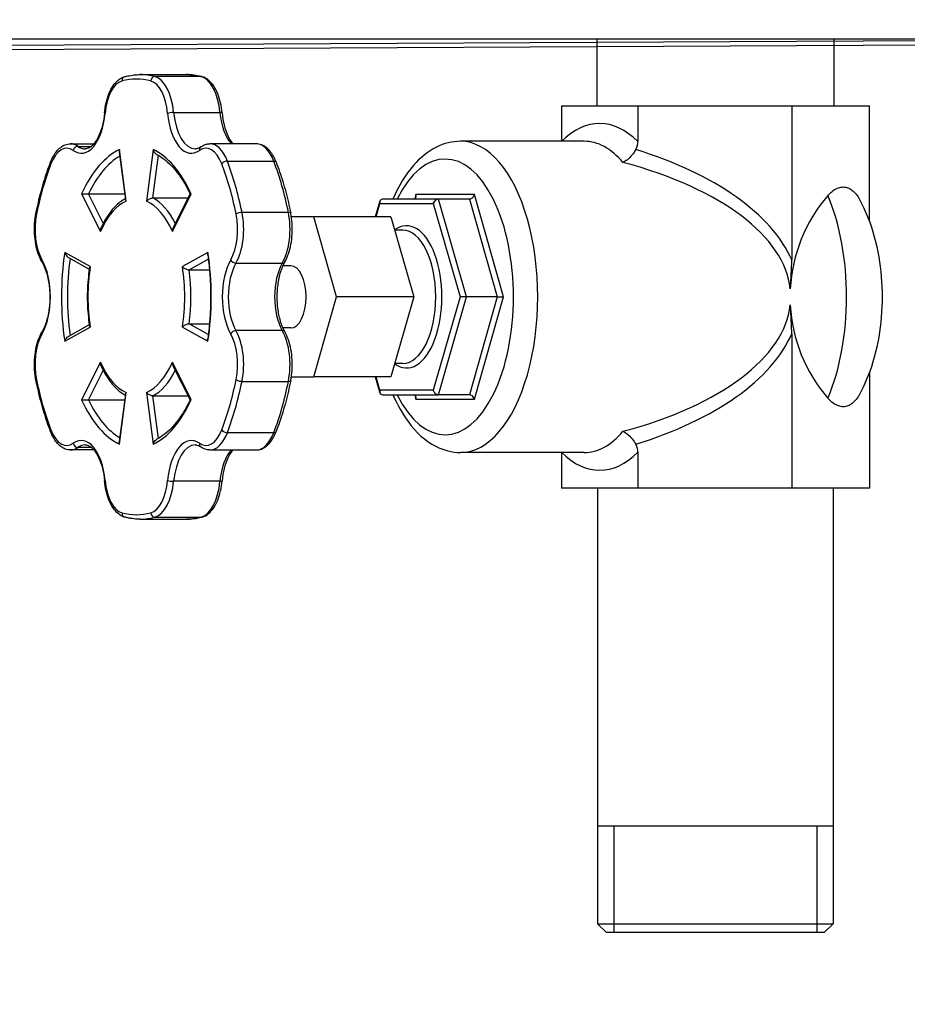
# Model space of a CAD drawing. Units: millimetres. Extents: x 48600 to 51735, y 1741 to 4469.
# Drawn here: x 51127 to 51227, y 3606 to 3716 of the extents above; entities that cross this region are included whole.
import ezdxf

# ---------------------------------------------------------------- set-up
doc = ezdxf.new("R2010")
doc.units = ezdxf.units.MM
doc.header["$LTSCALE"] = 15
doc.layers.add('B2 linhas de cota', color=7, linetype='Continuous', lineweight=25)
doc.styles.add('3_5', font='isocpeur.ttf')
doc.dimstyles.new('Siemsen Cota', dxfattribs={"dimscale": 15, "dimtxt": 3.5, "dimasz": 2.5, "dimexe": 2, "dimexo": 1, "dimgap": 0.3, "dimtad": 1, "dimdec": 1, "dimrnd": 1e-08, "dimtxsty": '3_5', "dimcen": 0.09, "dimdle": 10, "dimclrd": 7, "dimclre": 7, "dimclrt": 7, "dimadec": 0, "dimazin": 2, "dimtfac": 0.714286, "dimtdec": 3, "dimtmove": 0, "dimatfit": 3, "dimfxl": 0, "dimtolj": 1, "dimtzin": 0, "dimlwd": -1, "dimlwe": -1, "dimarcsym": 0})

# ---------------------------------------------------------------- blocks, each defined once
blk = doc.blocks.new('*D107')
at = {"layer": 'B2 linhas de cota', "color": 7}
for p, q in [((51190.35, 3823.46), (50521.27, 3823.46)), ((50551.27, 3785.96), (50551.27, 3294.69)), ((50930.61, 3257.19), (50521.27, 3257.19))]:
    blk.add_line(p, q, dxfattribs=at)
for points in [[(50545.02, 3785.96), (50557.52, 3785.96), (50551.27, 3823.46)], [(50545.02, 3294.69), (50557.52, 3294.69), (50551.27, 3257.19)]]:
    blk.add_solid(points, dxfattribs=at)
at = {"layer": 'Defpoints', "color": 0}
for p in [(51205.35, 3823.46), (50551.27, 3257.19), (50945.61, 3257.19)]:
    blk.add_point(p, dxfattribs=at)
at = {"layer": 'B2 linhas de cota', "color": 7, "insert": (50483.77, 3463.9), "char_height": 52.5, "attachment_point": 1, "rotation": 90, "style": '3_5'}
blk.add_mtext('\\A1;566,3', dxfattribs=at)
blk = doc.blocks.new('*D125')
at = {"layer": 'B2 linhas de cota', "color": 7}
for p, q in [((51704.65, 3751.78), (51704.65, 3789.28)), ((51441.71, 3714.28), (51734.65, 3714.28)), ((51232.86, 3613.78), (51734.65, 3613.78)), ((51704.65, 3576.28), (51704.65, 3380.15))]:
    blk.add_line(p, q, dxfattribs=at)
for points in [[(51698.4, 3751.78), (51710.9, 3751.78), (51704.65, 3714.28)], [(51698.4, 3576.28), (51710.9, 3576.28), (51704.65, 3613.78)]]:
    blk.add_solid(points, dxfattribs=at)
at = {"layer": 'Defpoints', "color": 0}
for p in [(51426.71, 3714.28), (51217.86, 3613.78), (51704.65, 3613.78)]:
    blk.add_point(p, dxfattribs=at)
at = {"layer": 'B2 linhas de cota', "color": 7, "insert": (51637.15, 3384.65), "char_height": 52.5, "attachment_point": 1, "rotation": 90, "style": '3_5'}
blk.add_mtext('\\A1;100,5', dxfattribs=at)

msp = doc.modelspace()

# ---------------------------------------------------------------- linework, layer by layer
for p, q in [((51344.18, 3714.14), (51067.6, 3712.79)), ((51270.7, 3714.28), (51067.85, 3713.29)), ((51344.11, 3714.28), (51068.35, 3714.28)), ((51192.28, 3714.28), (51192.28, 3713.9)), ((51192.28, 3714.28), (51192.28, 3706.78)), ((51218.95, 3714.28), (51218.95, 3714.03)), ((51218.95, 3714.28), (51218.95, 3706.78)), ((51140.9, 3710.28), (51146.12, 3710.28)), ((51147.77, 3710.05), (51142.56, 3710.05)), ((51188.29, 3706.78), (51196.88, 3706.78)), ((51188.29, 3706.78), (51188.29, 3702.78)), ((51196.88, 3706.78), (51214.2, 3706.78)), ((51196.88, 3706.78), (51196.88, 3702.75)), ((51214.2, 3706.78), (51214.2, 3689.43)), ((51214.2, 3706.78), (51222.93, 3706.78)), ((51222.93, 3693.83), (51222.93, 3706.78)), ((51144.66, 3706.01), (51149.87, 3706.01)), ((51133.06, 3702.5), (51135.7, 3702.5)), ((51133.88, 3702.21), (51135.41, 3702.21)), ((51153.96, 3702.5), (51148.75, 3702.5)), ((51190.85, 3702.78), (51176.95, 3702.78)), ((51138.55, 3701.54), (51139.24, 3696.23)), ((51139.34, 3696.04), (51138.58, 3701.85)), ((51142.36, 3701.85), (51141.6, 3696.04)), ((51142.34, 3696.41), (51142.96, 3701.2)), ((51150.71, 3700.56), (51155.92, 3700.56)), ((51134.3, 3696.86), (51136.42, 3692.64)), ((51135.08, 3696.87), (51139.16, 3696.87)), ((51136.75, 3693.56), (51135.08, 3696.87)), ((51144.52, 3692.64), (51146.64, 3696.86)), ((51146.52, 3696.86), (51144.62, 3693.09)), ((51171.92, 3696.78), (51171.79, 3696.32)), ((51178.5, 3696.78), (51171.92, 3696.78)), ((51181.79, 3685.28), (51178.5, 3696.78)), ((51142.34, 3696.41), (51146.29, 3696.41)), ((51167.86, 3696.05), (51167.35, 3694.28)), ((51167.44, 3694.28), (51167.87, 3695.78)), ((51167.87, 3695.78), (51173.87, 3695.78)), ((51174.45, 3696.28), (51168.16, 3696.28)), ((51173.87, 3695.78), (51176.88, 3685.28)), ((51177.6, 3685.28), (51174.45, 3696.28)), ((51177.93, 3696.28), (51174.45, 3696.28)), ((51177.93, 3696.28), (51181.07, 3685.28)), ((51157.57, 3694.78), (51152.36, 3694.78)), ((51160.42, 3694.28), (51157.91, 3694.28)), ((51169.1, 3694.28), (51160.42, 3694.28)), ((51162.99, 3685.28), (51160.42, 3694.28)), ((51169.1, 3694.28), (51171.68, 3685.28)), ((51170.44, 3692.78), (51169.53, 3692.78)), ((51135.29, 3688.68), (51132.42, 3690.27)), ((51148.52, 3690.27), (51145.65, 3688.68)), ((51132.82, 3689.71), (51135.17, 3688.41)), ((51146.4, 3688.33), (51148.56, 3689.53)), ((51151.68, 3689.08), (51156.89, 3689.08)), ((51146.4, 3688.33), (51148.69, 3688.33)), ((51157.84, 3688.78), (51156.95, 3688.78)), ((51160.42, 3676.28), (51162.99, 3685.28)), ((51171.68, 3685.28), (51162.99, 3685.28)), ((51171.68, 3685.28), (51169.1, 3676.28)), ((51176.88, 3685.28), (51173.87, 3674.78)), ((51174.45, 3674.28), (51177.6, 3685.28)), ((51177.6, 3685.28), (51176.88, 3685.28)), ((51181.07, 3685.28), (51177.6, 3685.28)), ((51181.07, 3685.28), (51177.93, 3674.28)), ((51178.5, 3673.78), (51181.79, 3685.28)), ((51181.07, 3685.28), (51181.79, 3685.28)), ((51148.56, 3681.03), (51146.4, 3682.23)), ((51146.4, 3682.23), (51148.69, 3682.23)), ((51132.42, 3680.29), (51135.29, 3681.88)), ((51135.17, 3682.15), (51132.82, 3680.84)), ((51145.65, 3681.88), (51148.52, 3680.29)), ((51156.89, 3681.48), (51151.68, 3681.48)), ((51157.84, 3681.78), (51156.95, 3681.78)), ((51214.2, 3681.12), (51214.2, 3663.78)), ((51136.42, 3677.92), (51134.3, 3673.7)), ((51146.64, 3673.7), (51144.52, 3677.92)), ((51135.08, 3673.69), (51136.75, 3677)), ((51144.62, 3677.46), (51146.52, 3673.69)), ((51170.44, 3677.78), (51169.53, 3677.78)), ((51222.93, 3676.73), (51222.93, 3663.78)), ((51152.36, 3675.78), (51157.57, 3675.78)), ((51157.91, 3676.28), (51160.42, 3676.28)), ((51169.1, 3676.28), (51160.42, 3676.28)), ((51167.35, 3676.28), (51167.86, 3674.5)), ((51167.87, 3674.78), (51167.44, 3676.28)), ((51138.58, 3668.71), (51139.34, 3674.52)), ((51141.6, 3674.52), (51142.36, 3668.71)), ((51173.87, 3674.78), (51167.87, 3674.78)), ((51135.08, 3673.69), (51139.16, 3673.69)), ((51139.24, 3674.33), (51138.55, 3669.01)), ((51142.34, 3674.15), (51146.29, 3674.15)), ((51142.96, 3669.36), (51142.34, 3674.15)), ((51168.16, 3674.28), (51174.45, 3674.28)), ((51171.79, 3674.24), (51171.92, 3673.78)), ((51171.92, 3673.78), (51178.5, 3673.78)), ((51177.93, 3674.28), (51174.45, 3674.28)), ((51155.92, 3670), (51150.71, 3670)), ((51135.7, 3668.06), (51133.06, 3668.06)), ((51135.41, 3668.34), (51133.88, 3668.34)), ((51148.75, 3668.06), (51153.96, 3668.06)), ((51190.85, 3667.78), (51176.95, 3667.78)), ((51188.29, 3667.78), (51188.29, 3663.78)), ((51196.88, 3667.81), (51196.88, 3663.78)), ((51149.87, 3664.54), (51144.66, 3664.54)), ((51196.88, 3663.78), (51188.29, 3663.78)), ((51192.36, 3663.78), (51192.36, 3614.78)), ((51214.2, 3663.78), (51196.88, 3663.78)), ((51222.93, 3663.78), (51214.2, 3663.78)), ((51218.86, 3663.78), (51218.86, 3614.78)), ((51140.9, 3660.28), (51146.12, 3660.28)), ((51142.56, 3660.5), (51147.77, 3660.5)), ((51192.36, 3625.78), (51218.86, 3625.78)), ((51194.18, 3625.78), (51194.18, 3613.78)), ((51217.05, 3613.78), (51217.05, 3625.78)), ((51192.36, 3614.78), (51218.86, 3614.78)), ((51193.36, 3613.78), (51192.36, 3614.78)), ((51217.86, 3613.78), (51218.86, 3614.78)), ((51217.86, 3613.78), (51193.36, 3613.78))]:
    msp.add_line(p, q)
for radius in [180, 177.6, 157.4, 155]:
    msp.add_arc((51206.23, 3643.46), radius, 11.8425, 168.7162)
for centre, major_axis, ratio, start_param, end_param in [((51139.28, 3709.56), (-0.131, 0.483), 0.860829, 0, 1.341023), ((51140.9, 3685.28), (0, 25), 0.49552, 6.149347, 6.283185), ((51142.52, 3709.56), (0.131, 0.483), 0.860829, 0.229774, 1.80057), ((51142.23, 3705.1), (0, 5), 0.49552, 4.896375, 6.149347), ((51146.12, 3685.28), (0, 25), 0.49552, 6.149347, 6.283185), ((51147.74, 3709.56), (0.131, 0.483), 0.860829, 0, 0.229774), ((51147.44, 3705.1), (0, 5), 0.49552, 4.896375, 6.149347), ((51139.15, 3705.1), (0, 4.5), 0.49552, 0.133838, 1.386811), ((51140.47, 3685.28), (0, 24.5), 0.49552, 6.149347, 6.417023), ((51141.79, 3705.1), (0, 4.5), 0.49552, 4.896375, 6.149347), ((51134.28, 3706.93), (0, -5.5), 0.49552, 5.943572, 7.669996), ((51137.39, 3705.92), (-0.498, 0.046), 0.158909, 0, 0.525791), ((51144.42, 3705.92), (0.498, 0.046), 0.158909, 1.045005, 2.615801), ((51146.66, 3706.93), (0, -5.5), 0.49552, 4.896375, 6.622798), ((51147.1, 3706.93), (0, -5), 0.49552, 4.896375, 6.283185), ((51149.63, 3705.92), (0.498, 0.046), 0.158909, 0, 1.045005), ((51152.31, 3706.93), (0, -5), 0.49552, 4.896375, 5.800533), ((51192.59, 3685.28), (0, 19.5), 0.49552, 5.822998, 6.740059), ((51132.63, 3697.5), (0, 4.5), 0.49552, 5.943572, 7.196545), ((51133.06, 3697.5), (0, 5), 0.49552, 5.943572, 6.283185), ((51133.8, 3701.74), (0.29, 0.407), 0.818985, 0.528519, 2.099316), ((51134.71, 3706.93), (0, -5), 0.49552, 5.943572, 6.283185), ((51148.01, 3701.74), (-0.29, 0.407), 0.818985, 0, 1.042277), ((51148.31, 3697.5), (0, 4.5), 0.49552, 5.369826, 6.622798), ((51148.75, 3697.5), (0, 5), 0.49552, 5.369826, 6.283185), ((51153.96, 3697.5), (0, 5), 0.49552, 5.369826, 6.283185), ((51175.21, 3685.28), (0, 15.5), 0.49552, 2.359837, 7.064941), ((51176.95, 3685.28), (0, -17.5), 0.49552, 0, 3.141593), ((51190.85, 3685.28), (0, 17.5), 0.49552, 5.755736, 6.283185), ((51140.47, 3685.28), (0, 17), 0.49552, 0.225714, 0.821484), ((51140.9, 3685.28), (0, 16.5), 0.49552, 0.284497, 0.792068), ((51140.47, 3685.28), (0, 17), 0.49552, 5.461701, 6.057472), ((51176.09, 3685.28), (39, 0), 0.500007, 0.214635, 1.015431), ((51140.47, 3685.28), (0, 24.5), 0.49552, 0.91336, 1.181036), ((51131.29, 3700.25), (-0.467, 0.179), 0.530791, 0, 0.624488), ((51150.51, 3700.25), (0.467, 0.179), 0.530791, 0.946308, 2.517104), ((51140.47, 3685.28), (0, -24.5), 0.49552, 1.960557, 2.228233), ((51140.9, 3685.28), (0, 25), 0.49552, 5.10215, 5.369826), ((51155.73, 3700.25), (0.467, 0.179), 0.530791, 0, 0.946308), ((51146.12, 3685.28), (0, -25), 0.49552, 1.960557, 2.228233), ((51176.08, 3685.28), (38.01, 0), 0.460424, 0.051776, 1.043347), ((51171.49, 3696.78), (0.332, -0.44), 0.714471, 5.789034, 7.35983), ((51178.07, 3696.78), (0.332, 0.44), 0.714471, 3.635744, 5.206541), ((51231.67, 3685.28), (17.66, 0), 0.991146, 2.43227, 3.089817), ((51211.69, 3685.28), (0, -17.5), 0.49552, 0.861474, 2.280119), ((51140.47, 3685.28), (0, 11), 0.49552, 0.209659, 0.837538), ((51140.47, 3685.28), (0, 11), 0.49552, 5.445647, 6.073526), ((51140.9, 3685.28), (0, 11.5), 0.49552, 5.516604, 6.028056), ((51168.3, 3695.78), (0.332, -0.44), 0.714471, 2.647441, 4.218237), ((51174.31, 3695.78), (0.332, 0.44), 0.714471, 0.494152, 2.064948), ((51131.3, 3692.88), (0, 4.5), 0.49552, 1.181036, 2.434008), ((51129.67, 3694.59), (-0.49, 0.1), 0.330038, 0, 0.552637), ((51149.64, 3692.88), (0, -4.5), 0.49552, 0.707584, 1.960557), ((51150.07, 3692.88), (0, 5), 0.49552, 3.849177, 5.10215), ((51152.13, 3694.59), (0.49, 0.1), 0.330038, 1.01816, 2.588956), ((51155.28, 3692.88), (0, -5), 0.49552, 0.707584, 1.960557), ((51157.35, 3694.59), (0.49, 0.1), 0.330038, 0, 1.01816), ((51170.87, 3685.28), (0, -8), 0.49552, 5.936727, 9.771236), ((51170.44, 3685.28), (0, 7.5), 0.49552, 3.141593, 6.283185), ((51140.47, 3685.28), (0, -17), 0.49552, 4.414504, 5.010274), ((51140.47, 3685.28), (0, 17), 0.49552, 4.414504, 5.010274), ((51130.29, 3689.46), (-0.433, -0.251), 0.660076, 5.562847, 6.283185), ((51128.08, 3685.28), (0, 5.5), 0.49552, 3.849177, 5.575601), ((51140.9, 3685.28), (0, 16.5), 0.49552, 1.305443, 1.83615), ((51152.86, 3685.28), (0, -5.5), 0.49552, 3.849177, 5.575601), ((51153.29, 3685.28), (0, 5), 0.49552, 0.707584, 2.434008), ((51151.52, 3689.46), (0.433, -0.251), 0.660076, 3.861931, 5.432727), ((51158.5, 3685.28), (0, -5), 0.49552, 3.849177, 5.575601), ((51156.73, 3689.46), (0.433, -0.251), 0.660076, 5.432727, 6.283185), ((51140.47, 3685.28), (0, 11), 0.49552, 1.256857, 1.884736), ((51140.47, 3685.28), (0, -11), 0.49552, 1.256857, 1.884736), ((51140.9, 3685.28), (0, 11.5), 0.49552, 4.44392, 4.980858), ((51157.84, 3685.28), (0, 3.5), 0.49552, 3.141593, 6.283185), ((51176.08, 3685.28), (38.01, 0), 0.460424, 5.239838, 6.231409), ((51231.67, 3685.28), (17.66, 0), 0.991146, 3.193369, 3.850915), ((51130.29, 3681.1), (-0.433, 0.251), 0.660076, 0, 0.720338), ((51151.52, 3681.1), (0.433, 0.251), 0.660076, 0.850458, 2.421254), ((51150.07, 3677.68), (0, 5), 0.49552, 4.322628, 5.575601), ((51156.73, 3681.1), (0.433, 0.251), 0.660076, 0, 0.850458), ((51155.28, 3677.68), (0, -5), 0.49552, 1.181036, 2.434008), ((51176.09, 3685.28), (39, 0), 0.500007, 5.267755, 6.068551), ((51131.3, 3677.68), (0, 4.5), 0.49552, 0.707584, 1.960557), ((51149.64, 3677.68), (0, -4.5), 0.49552, 1.181036, 2.434008), ((51140.47, 3685.28), (0, -11), 0.49552, 5.445647, 6.073526), ((51140.47, 3685.28), (0, -11), 0.49552, 0.209659, 0.837538), ((51140.9, 3685.28), (0, -11.5), 0.49552, 0.25513, 0.766581), ((51129.67, 3675.97), (-0.49, -0.1), 0.330038, 5.730549, 6.283185), ((51140.47, 3685.28), (0, 24.5), 0.49552, 1.960557, 2.228233), ((51140.47, 3685.28), (0, -24.5), 0.49552, 0.91336, 1.181036), ((51140.9, 3685.28), (0, 25), 0.49552, 4.054952, 4.322628), ((51152.13, 3675.97), (0.49, -0.1), 0.330038, 3.694229, 5.265026), ((51146.12, 3685.28), (0, -25), 0.49552, 0.91336, 1.181036), ((51157.35, 3675.97), (0.49, -0.1), 0.330038, 5.265026, 6.283185), ((51168.3, 3674.78), (0.332, 0.44), 0.714471, 2.064948, 3.635744), ((51174.31, 3674.78), (0.332, -0.44), 0.714471, 4.218237, 5.789034), ((51140.47, 3685.28), (0, -17), 0.49552, 5.461701, 6.057472), ((51140.9, 3685.28), (0, -16.5), 0.49552, 5.491117, 5.998688), ((51140.47, 3685.28), (0, -17), 0.49552, 0.225714, 0.821484), ((51171.49, 3673.78), (0.332, 0.44), 0.714471, 5.206541, 6.777337), ((51178.07, 3673.78), (0.332, -0.44), 0.714471, 1.076645, 2.647441), ((51131.29, 3670.31), (-0.467, -0.179), 0.530791, 5.658697, 6.283185), ((51132.63, 3673.06), (0, -4.5), 0.49552, 5.369826, 6.622798), ((51148.31, 3673.06), (0, -4.5), 0.49552, 5.943572, 7.196545), ((51150.51, 3670.31), (0.467, -0.179), 0.530791, 3.766081, 5.336877), ((51155.73, 3670.31), (0.467, -0.179), 0.530791, 5.336877, 6.283185), ((51190.85, 3685.28), (0, -17.5), 0.49552, 0, 0.527449), ((51134.28, 3663.63), (0, 5.5), 0.49552, 4.896375, 6.622798), ((51146.66, 3663.63), (0, 5.5), 0.49552, 5.943572, 7.669996), ((51148.75, 3673.06), (0, -5), 0.49552, 0, 0.91336), ((51153.96, 3673.06), (0, -5), 0.49552, 0, 0.91336), ((51133.06, 3673.06), (0, -5), 0.49552, 0, 0.339613), ((51133.8, 3668.81), (0.29, -0.407), 0.818985, 4.18387, 5.754666), ((51134.71, 3663.63), (0, 5), 0.49552, 0, 0.339613), ((51147.1, 3663.63), (0, 5), 0.49552, 0, 1.386811), ((51148.01, 3668.81), (-0.29, -0.407), 0.818985, 5.240908, 6.283185), ((51152.31, 3663.63), (0, -5), 0.49552, 3.624245, 4.528403), ((51192.59, 3685.28), (0, -19.5), 0.49552, 5.826311, 6.743372), ((51137.39, 3664.63), (-0.498, -0.046), 0.158909, 5.757394, 6.283185), ((51139.15, 3665.46), (0, -4.5), 0.49552, 4.896375, 6.149347), ((51141.79, 3665.46), (0, -4.5), 0.49552, 0.133838, 1.386811), ((51142.23, 3665.46), (0, -5), 0.49552, 0.133838, 1.386811), ((51144.42, 3664.63), (0.498, -0.046), 0.158909, 3.667384, 5.23818), ((51147.44, 3665.46), (0, -5), 0.49552, 0.133838, 1.386811), ((51149.63, 3664.63), (0.498, -0.046), 0.158909, 5.23818, 6.283185), ((51139.28, 3661), (-0.131, -0.483), 0.860829, 4.942163, 6.283185), ((51140.47, 3685.28), (0, -24.5), 0.49552, 6.149347, 6.417023), ((51140.9, 3685.28), (0, -25), 0.49552, 0, 0.133838), ((51142.52, 3661), (0.131, -0.483), 0.860829, 4.482615, 6.053411), ((51146.12, 3685.28), (0, -25), 0.49552, 0, 0.133838), ((51147.74, 3661), (0.131, -0.483), 0.860829, 6.053411, 6.283185)]:
    msp.add_ellipse(centre, major_axis=major_axis, ratio=ratio, start_param=start_param, end_param=end_param)
for points, knots in [([(51136.89, 3705.97), (51136.93, 3706.36), (51136.99, 3706.74), (51137.16, 3707.47), (51137.26, 3707.82), (51137.52, 3708.45), (51137.67, 3708.74), (51138.02, 3709.26), (51138.21, 3709.48), (51138.65, 3709.84), (51138.89, 3709.97), (51139.15, 3710.04)], [1.754782, 1.754782, 1.754782, 1.754782, 2.005377, 2.005377, 2.255971, 2.255971, 2.506566, 2.506566, 2.75716, 2.75716, 3.007755, 3.007755, 3.007755, 3.007755]), ([(51139.15, 3710.04), (51139.27, 3710.07), (51139.38, 3710.1), (51139.62, 3710.15), (51139.73, 3710.17), (51139.97, 3710.21), (51140.08, 3710.23), (51140.32, 3710.25), (51140.44, 3710.26), (51140.67, 3710.28), (51140.79, 3710.28), (51140.9, 3710.28)], [3.0077546, 3.0077546, 3.0077546, 3.0077546, 3.0345222, 3.0345222, 3.0612898, 3.0612898, 3.0880574, 3.0880574, 3.114825, 3.114825, 3.1415927, 3.1415927, 3.1415927, 3.1415927]), ([(51146.12, 3710.28), (51146.23, 3710.28), (51146.35, 3710.28), (51146.59, 3710.26), (51146.7, 3710.25), (51146.94, 3710.23), (51147.05, 3710.21), (51147.29, 3710.17), (51147.4, 3710.15), (51147.64, 3710.1), (51147.75, 3710.07), (51147.87, 3710.04)], [3.1415927, 3.1415927, 3.1415927, 3.1415927, 3.1683603, 3.1683603, 3.1951279, 3.1951279, 3.2218955, 3.2218955, 3.2486631, 3.2486631, 3.2754307, 3.2754307, 3.2754307, 3.2754307]), ([(51150.13, 3705.97), (51150.09, 3706.36), (51150.03, 3706.74), (51149.86, 3707.47), (51149.76, 3707.82), (51149.5, 3708.45), (51149.35, 3708.74), (51149, 3709.26), (51148.81, 3709.48), (51148.37, 3709.84), (51148.13, 3709.97), (51147.87, 3710.04)], [1.754782, 1.754782, 1.754782, 1.754782, 2.005377, 2.005377, 2.255971, 2.255971, 2.506566, 2.506566, 2.75716, 2.75716, 3.007755, 3.007755, 3.007755, 3.007755]), ([(51136.89, 3705.97), (51136.85, 3705.49), (51136.77, 3705.03), (51136.56, 3704.17), (51136.42, 3703.78), (51136.11, 3703.09), (51135.94, 3702.79), (51135.57, 3702.34), (51135.38, 3702.17), (51135.03, 3701.97), (51134.87, 3701.93), (51134.71, 3701.93)], [4.896375, 4.896375, 4.896375, 4.896375, 5.173737, 5.173737, 5.451099, 5.451099, 5.728461, 5.728461, 6.005823, 6.005823, 6.283185, 6.283185, 6.283185, 6.283185]), ([(51150.13, 3705.97), (51150.17, 3705.49), (51150.25, 3705.03), (51150.46, 3704.17), (51150.6, 3703.78), (51150.91, 3703.09), (51151.08, 3702.79), (51151.28, 3702.54), (51151.3, 3702.52), (51151.32, 3702.5)], [4.8963746, 4.8963746, 4.8963746, 4.8963746, 5.1737368, 5.1737368, 5.4510989, 5.4510989, 5.728461, 5.728461, 5.7558628, 5.7558628, 5.7558628, 5.7558628]), ([(51130.83, 3700.43), (51130.92, 3700.67), (51131.02, 3700.89), (51131.25, 3701.3), (51131.37, 3701.49), (51131.65, 3701.83), (51131.8, 3701.97), (51132.12, 3702.22), (51132.29, 3702.32), (51132.67, 3702.46), (51132.86, 3702.5), (51133.06, 3702.5)], [2.2282331, 2.2282331, 2.2282331, 2.2282331, 2.410905, 2.410905, 2.5935769, 2.5935769, 2.7762489, 2.7762489, 2.9589208, 2.9589208, 3.1415927, 3.1415927, 3.1415927, 3.1415927]), ([(51147.72, 3702.15), (51147.67, 3702.12), (51147.63, 3702.09), (51147.54, 3702.04), (51147.5, 3702.02), (51147.42, 3701.99), (51147.37, 3701.97), (51147.29, 3701.95), (51147.25, 3701.94), (51147.18, 3701.93), (51147.14, 3701.93), (51147.1, 3701.93)], [5.9435722, 5.9435722, 5.9435722, 5.9435722, 6.0114948, 6.0114948, 6.0794174, 6.0794174, 6.1473401, 6.1473401, 6.2152627, 6.2152627, 6.2831853, 6.2831853, 6.2831853, 6.2831853]), ([(51147.72, 3702.15), (51147.78, 3702.19), (51147.84, 3702.23), (51147.97, 3702.31), (51148.04, 3702.34), (51148.17, 3702.4), (51148.24, 3702.42), (51148.38, 3702.46), (51148.46, 3702.48), (51148.6, 3702.5), (51148.68, 3702.5), (51148.75, 3702.5)], [2.8019795, 2.8019795, 2.8019795, 2.8019795, 2.8699022, 2.8699022, 2.9378248, 2.9378248, 3.0057474, 3.0057474, 3.07367, 3.07367, 3.1415927, 3.1415927, 3.1415927, 3.1415927]), ([(51156.19, 3700.43), (51156.1, 3700.67), (51156, 3700.89), (51155.77, 3701.3), (51155.65, 3701.49), (51155.37, 3701.83), (51155.22, 3701.97), (51154.9, 3702.22), (51154.73, 3702.32), (51154.35, 3702.46), (51154.16, 3702.5), (51153.96, 3702.5)], [2.2282331, 2.2282331, 2.2282331, 2.2282331, 2.410905, 2.410905, 2.5935769, 2.5935769, 2.7762489, 2.7762489, 2.9589208, 2.9589208, 3.1415927, 3.1415927, 3.1415927, 3.1415927]), ([(51176.95, 3702.78), (51176.01, 3702.78), (51175.07, 3702.54), (51173.25, 3701.64), (51172.4, 3700.93), (51170.73, 3699.01), (51169.96, 3697.73), (51169.33, 3696.28)], [3.1415927, 3.1415927, 3.1415927, 3.1415927, 3.3831317, 3.3831317, 3.6592195, 3.6592195, 3.9937447, 3.9937447, 3.9937447, 3.9937447]), ([(51196.66, 3701.85), (51196.67, 3701.88), (51196.68, 3701.9), (51196.81, 3702.17), (51196.88, 3702.48), (51196.88, 3702.75)], [0.89095515, 0.89095515, 0.89095515, 0.89095515, 0.90001879, 0.90001879, 0.97997972, 0.97997972, 0.97997972, 0.97997972]), ([(51138.58, 3701.85), (51138.58, 3701.85), (51138.58, 3701.84), (51138.55, 3701.74), (51138.54, 3701.63), (51138.55, 3701.54)], [-0.00044062, -0.00044062, -0.00044062, -0.00044062, 0, 0, 0.03697717, 0.03697717, 0.03697717, 0.03697717]), ([(51142.36, 3701.85), (51142.36, 3701.85), (51142.36, 3701.84), (51142.38, 3701.78), (51142.4, 3701.72), (51142.47, 3701.6), (51142.5, 3701.54), (51142.59, 3701.43), (51142.64, 3701.38), (51142.73, 3701.32), (51142.75, 3701.31), (51142.78, 3701.3)], [-0.22211759, -0.22211759, -0.22211759, -0.22211759, -0.22158401, -0.22158401, -0.19512507, -0.19512507, -0.16978544, -0.16978544, -0.1435302, -0.1435302, -0.13260752, -0.13260752, -0.13260752, -0.13260752]), ([(51142.78, 3701.3), (51143.05, 3701.15), (51143.32, 3700.98), (51143.86, 3700.57), (51144.12, 3700.33), (51144.64, 3699.8), (51144.9, 3699.5), (51145.39, 3698.84), (51145.63, 3698.48), (51146.09, 3697.71), (51146.31, 3697.3), (51146.52, 3696.86)], [3.3941823, 3.3941823, 3.3941823, 3.3941823, 3.5043479, 3.5043479, 3.6145135, 3.6145135, 3.7246791, 3.7246791, 3.8348446, 3.8348446, 3.9450102, 3.9450102, 3.9450102, 3.9450102]), ([(51196.66, 3701.85), (51196.53, 3701.63), (51196.39, 3701.42), (51196.07, 3701.03), (51195.89, 3700.85), (51195.54, 3700.57), (51195.37, 3700.47), (51195.22, 3700.4), (51195.21, 3700.4), (51195.21, 3700.4)], [0, 0, 0, 0, 0.0751079, 0.0751079, 0.1613776, 0.1613776, 0.2435245, 0.2435245, 0.244235, 0.244235, 0.244235, 0.244235]), ([(51129.18, 3694.69), (51129.27, 3695.1), (51129.36, 3695.5), (51129.54, 3696.3), (51129.64, 3696.7), (51129.85, 3697.48), (51129.96, 3697.86), (51130.19, 3698.62), (51130.31, 3698.99), (51130.56, 3699.72), (51130.69, 3700.08), (51130.83, 3700.43)], [1.9605571, 1.9605571, 1.9605571, 1.9605571, 2.0140923, 2.0140923, 2.0676275, 2.0676275, 2.1211627, 2.1211627, 2.1746979, 2.1746979, 2.2282331, 2.2282331, 2.2282331, 2.2282331]), ([(51156.19, 3700.43), (51156.33, 3700.08), (51156.46, 3699.72), (51156.71, 3698.99), (51156.83, 3698.62), (51157.06, 3697.86), (51157.17, 3697.48), (51157.38, 3696.7), (51157.48, 3696.3), (51157.66, 3695.5), (51157.75, 3695.1), (51157.84, 3694.69)], [4.0549522, 4.0549522, 4.0549522, 4.0549522, 4.1084874, 4.1084874, 4.1620226, 4.1620226, 4.2155578, 4.2155578, 4.269093, 4.269093, 4.3226282, 4.3226282, 4.3226282, 4.3226282]), ([(51134.3, 3696.86), (51134.3, 3696.86), (51134.3, 3696.86), (51134.37, 3696.86), (51134.45, 3696.86), (51134.61, 3696.87), (51134.69, 3696.87), (51134.83, 3696.87), (51134.89, 3696.87), (51135, 3696.87), (51135.04, 3696.87), (51135.08, 3696.87)], [-0.18334169, -0.18334169, -0.18334169, -0.18334169, -0.18297784, -0.18297784, -0.15230325, -0.15230325, -0.12783969, -0.12783969, -0.10963013, -0.10963013, -0.0949754, -0.0949754, -0.0949754, -0.0949754]), ([(51146.64, 3696.86), (51146.64, 3696.86), (51146.64, 3696.86), (51146.57, 3696.86), (51146.54, 3696.86), (51146.52, 3696.86), (51146.52, 3696.86), (51146.52, 3696.86)], [-0.00044062, -0.00044062, -0.00044062, -0.00044062, 0, 0, 0.03714657, 0.03714657, 0.04663589, 0.04663589, 0.04663589, 0.04663589]), ([(51218.27, 3696.68), (51218.41, 3696.83), (51218.56, 3696.98), (51218.92, 3697.28), (51219.13, 3697.42), (51219.5, 3697.57), (51219.68, 3697.62), (51220.05, 3697.65), (51220.23, 3697.63), (51220.55, 3697.54), (51220.72, 3697.46), (51221.05, 3697.24), (51221.21, 3697.1), (51221.48, 3696.79), (51221.63, 3696.59), (51221.77, 3696.34), (51221.79, 3696.3), (51221.81, 3696.27)], [4.2823111, 4.2823111, 4.2823111, 4.2823111, 4.3724808, 4.3724808, 4.4943663, 4.4943663, 4.5941564, 4.5941564, 4.6939464, 4.6939464, 4.7880521, 4.7880521, 4.8821579, 4.8821579, 4.9766259, 4.9766259, 4.9896391, 4.9896391, 4.9896391, 4.9896391]), ([(51139.23, 3696.33), (51139.04, 3696.22), (51138.85, 3696.1), (51138.45, 3695.8), (51138.25, 3695.61), (51137.86, 3695.21), (51137.67, 3694.98), (51137.31, 3694.5), (51137.14, 3694.24), (51136.81, 3693.69), (51136.65, 3693.39), (51136.51, 3693.09)], [3.4079976, 3.4079976, 3.4079976, 3.4079976, 3.5045659, 3.5045659, 3.616049, 3.616049, 3.7275322, 3.7275322, 3.8390153, 3.8390153, 3.9504984, 3.9504984, 3.9504984, 3.9504984]), ([(51139.24, 3696.23), (51139.24, 3696.21), (51139.25, 3696.18), (51139.28, 3696.12), (51139.3, 3696.08), (51139.33, 3696.04), (51139.33, 3696.04), (51139.34, 3696.04)], [0.05876506, 0.05876506, 0.05876506, 0.05876506, 0.07270166, 0.07270166, 0.09530962, 0.09530962, 0.09576238, 0.09576238, 0.09576238, 0.09576238]), ([(51141.6, 3696.04), (51141.61, 3696.04), (51141.61, 3696.04), (51141.64, 3696.08), (51141.68, 3696.12), (51141.77, 3696.19), (51141.82, 3696.23), (51141.93, 3696.29), (51141.99, 3696.32), (51142.11, 3696.37), (51142.16, 3696.38), (51142.26, 3696.4), (51142.3, 3696.41), (51142.34, 3696.41)], [-0.00045718, -0.00045718, -0.00045718, -0.00045718, 0, 0, 0.02282885, 0.02282885, 0.04438879, 0.04438879, 0.0659132, 0.0659132, 0.08207342, 0.08207342, 0.09624082, 0.09624082, 0.09624082, 0.09624082]), ([(51221.81, 3674.28), (51222.58, 3675.67), (51223.12, 3677.09), (51223.93, 3680.01), (51224.18, 3681.5), (51224.43, 3684.52), (51224.43, 3686.04), (51224.18, 3689.06), (51223.93, 3690.55), (51223.12, 3693.46), (51222.58, 3694.89), (51221.81, 3696.27)], [0.726732, 0.726732, 0.726732, 0.726732, 1.064357, 1.064357, 1.401983, 1.401983, 1.739609, 1.739609, 2.077235, 2.077235, 2.414861, 2.414861, 2.414861, 2.414861]), ([(51129.86, 3689.21), (51129.7, 3689.48), (51129.56, 3689.79), (51129.32, 3690.46), (51129.23, 3690.82), (51129.09, 3691.57), (51129.04, 3691.96), (51129, 3692.74), (51129, 3693.14), (51129.06, 3693.93), (51129.11, 3694.32), (51129.18, 3694.69)], [0.707584, 0.707584, 0.707584, 0.707584, 0.958179, 0.958179, 1.208773, 1.208773, 1.459368, 1.459368, 1.709963, 1.709963, 1.960557, 1.960557, 1.960557, 1.960557]), ([(51157.17, 3689.21), (51157.32, 3689.48), (51157.46, 3689.79), (51157.7, 3690.46), (51157.79, 3690.82), (51157.93, 3691.57), (51157.98, 3691.96), (51158.02, 3692.74), (51158.02, 3693.14), (51157.96, 3693.93), (51157.91, 3694.32), (51157.84, 3694.69)], [0.707584, 0.707584, 0.707584, 0.707584, 0.958179, 0.958179, 1.208773, 1.208773, 1.459368, 1.459368, 1.709963, 1.709963, 1.960557, 1.960557, 1.960557, 1.960557]), ([(51136.42, 3692.64), (51136.42, 3692.64), (51136.42, 3692.64), (51136.42, 3692.72), (51136.43, 3692.8), (51136.45, 3692.94), (51136.47, 3693.01), (51136.5, 3693.08), (51136.51, 3693.08), (51136.51, 3693.09)], [-0.00045718, -0.00045718, -0.00045718, -0.00045718, 0, 0, 0.02282885, 0.02282885, 0.04438879, 0.04438879, 0.04572887, 0.04572887, 0.04572887, 0.04572887]), ([(51144.62, 3693.09), (51144.62, 3693.09), (51144.62, 3693.08), (51144.58, 3693.01), (51144.56, 3692.94), (51144.53, 3692.8), (51144.52, 3692.72), (51144.52, 3692.64), (51144.52, 3692.64), (51144.52, 3692.64)], [0.04910613, 0.04910613, 0.04910613, 0.04910613, 0.05135032, 0.05135032, 0.07270166, 0.07270166, 0.09530962, 0.09530962, 0.09576238, 0.09576238, 0.09576238, 0.09576238]), ([(51132.42, 3690.27), (51132.42, 3690.27), (51132.42, 3690.27), (51132.45, 3690.16), (51132.5, 3690.05), (51132.62, 3689.88), (51132.68, 3689.82), (51132.77, 3689.75), (51132.79, 3689.73), (51132.82, 3689.71)], [-0.00044062, -0.00044062, -0.00044062, -0.00044062, 0, 0, 0.03714657, 0.03714657, 0.06677166, 0.06677166, 0.07903823, 0.07903823, 0.07903823, 0.07903823]), ([(51148.52, 3690.27), (51148.52, 3690.27), (51148.52, 3690.27), (51148.5, 3690.2), (51148.49, 3690.14), (51148.49, 3690.03), (51148.49, 3689.99), (51148.5, 3689.96)], [-0.2221176, -0.2221176, -0.2221176, -0.2221176, -0.22158401, -0.22158401, -0.19512508, -0.19512508, -0.17780208, -0.17780208, -0.17780208, -0.17780208]), ([(51129.86, 3689.21), (51130.04, 3688.89), (51130.2, 3688.51), (51130.48, 3687.64), (51130.58, 3687.15), (51130.72, 3686.12), (51130.75, 3685.58), (51130.73, 3684.5), (51130.67, 3683.96), (51130.49, 3682.96), (51130.36, 3682.49), (51130.1, 3681.81), (51129.98, 3681.56), (51129.86, 3681.35)], [3.849177, 3.849177, 3.849177, 3.849177, 4.146463, 4.146463, 4.450084, 4.450084, 4.757932, 4.757932, 5.066843, 5.066843, 5.373761, 5.373761, 5.575601, 5.575601, 5.575601, 5.575601]), ([(51148.5, 3689.96), (51148.59, 3689.35), (51148.66, 3688.73), (51148.76, 3687.49), (51148.8, 3686.86), (51148.83, 3685.59), (51148.83, 3684.96), (51148.8, 3683.7), (51148.76, 3683.07), (51148.66, 3681.82), (51148.59, 3681.21), (51148.5, 3680.6)], [4.4293111, 4.4293111, 4.4293111, 4.4293111, 4.5425422, 4.5425422, 4.6557734, 4.6557734, 4.7690046, 4.7690046, 4.8822357, 4.8822357, 4.9954669, 4.9954669, 4.9954669, 4.9954669]), ([(51157.17, 3689.21), (51156.98, 3688.89), (51156.82, 3688.51), (51156.54, 3687.64), (51156.44, 3687.15), (51156.3, 3686.12), (51156.27, 3685.58), (51156.29, 3684.5), (51156.35, 3683.96), (51156.53, 3682.96), (51156.66, 3682.49), (51156.92, 3681.81), (51157.04, 3681.56), (51157.17, 3681.35)], [3.849177, 3.849177, 3.849177, 3.849177, 4.146463, 4.146463, 4.450084, 4.450084, 4.757932, 4.757932, 5.066843, 5.066843, 5.373761, 5.373761, 5.575601, 5.575601, 5.575601, 5.575601]), ([(51214.04, 3686.18), (51214.07, 3686.7), (51214.11, 3687.23), (51214.18, 3688.37), (51214.2, 3688.89), (51214.2, 3689.43)], [0, 0, 0, 0, 0.156477, 0.156477, 0.3015469, 0.3015469, 0.3015469, 0.3015469]), ([(51135.19, 3688.5), (51135.12, 3688.08), (51135.08, 3687.66), (51135, 3686.8), (51134.98, 3686.37), (51134.95, 3685.5), (51134.95, 3685.06), (51134.98, 3684.19), (51135, 3683.76), (51135.08, 3682.9), (51135.12, 3682.48), (51135.19, 3682.06)], [4.4222213, 4.4222213, 4.4222213, 4.4222213, 4.5382884, 4.5382884, 4.6543554, 4.6543554, 4.7704225, 4.7704225, 4.8864896, 4.8864896, 5.0025567, 5.0025567, 5.0025567, 5.0025567]), ([(51135.19, 3688.5), (51135.19, 3688.52), (51135.2, 3688.54), (51135.22, 3688.6), (51135.25, 3688.64), (51135.28, 3688.67), (51135.29, 3688.67), (51135.29, 3688.68)], [0.05848194, 0.05848194, 0.05848194, 0.05848194, 0.07270166, 0.07270166, 0.09530962, 0.09530962, 0.09576238, 0.09576238, 0.09576238, 0.09576238]), ([(51145.65, 3688.68), (51145.65, 3688.67), (51145.66, 3688.67), (51145.69, 3688.64), (51145.73, 3688.6), (51145.82, 3688.53), (51145.87, 3688.5), (51145.99, 3688.44), (51146.05, 3688.41), (51146.17, 3688.37), (51146.22, 3688.35), (51146.31, 3688.33), (51146.36, 3688.33), (51146.4, 3688.33)], [-0.00045718, -0.00045718, -0.00045718, -0.00045718, 0, 0, 0.02282885, 0.02282885, 0.04438879, 0.04438879, 0.0659132, 0.0659132, 0.08207342, 0.08207342, 0.09624082, 0.09624082, 0.09624082, 0.09624082]), ([(51214.2, 3681.12), (51214.2, 3681.23), (51214.2, 3681.33), (51214.18, 3682.56), (51214.09, 3683.51), (51214.04, 3684.37)], [0, 0, 0, 0, 0.0314095, 0.0314095, 0.3666855, 0.3666855, 0.3666855, 0.3666855]), ([(51146.4, 3682.23), (51146.36, 3682.23), (51146.31, 3682.22), (51146.22, 3682.2), (51146.17, 3682.19), (51146.05, 3682.15), (51145.99, 3682.12), (51145.87, 3682.06), (51145.82, 3682.03), (51145.73, 3681.96), (51145.69, 3681.92), (51145.66, 3681.88), (51145.65, 3681.88), (51145.65, 3681.88)], [0, 0, 0, 0, 0.01403032, 0.01403032, 0.03003418, 0.03003418, 0.05135032, 0.05135032, 0.07270166, 0.07270166, 0.09530962, 0.09530962, 0.09576238, 0.09576238, 0.09576238, 0.09576238]), ([(51129.18, 3675.87), (51129.11, 3676.24), (51129.06, 3676.63), (51129, 3677.41), (51129, 3677.81), (51129.04, 3678.6), (51129.09, 3678.99), (51129.23, 3679.74), (51129.32, 3680.1), (51129.56, 3680.76), (51129.7, 3681.07), (51129.86, 3681.35)], [1.181036, 1.181036, 1.181036, 1.181036, 1.43163, 1.43163, 1.682225, 1.682225, 1.932819, 1.932819, 2.183414, 2.183414, 2.434008, 2.434008, 2.434008, 2.434008]), ([(51135.29, 3681.88), (51135.29, 3681.88), (51135.28, 3681.88), (51135.25, 3681.92), (51135.22, 3681.96), (51135.2, 3682.01), (51135.19, 3682.04), (51135.19, 3682.06)], [-0.00045718, -0.00045718, -0.00045718, -0.00045718, 0, 0, 0.02282885, 0.02282885, 0.0371875, 0.0371875, 0.0371875, 0.0371875]), ([(51157.84, 3675.87), (51157.91, 3676.24), (51157.96, 3676.63), (51158.02, 3677.41), (51158.02, 3677.81), (51157.98, 3678.6), (51157.93, 3678.99), (51157.79, 3679.74), (51157.7, 3680.1), (51157.46, 3680.76), (51157.32, 3681.07), (51157.17, 3681.35)], [1.181036, 1.181036, 1.181036, 1.181036, 1.43163, 1.43163, 1.682225, 1.682225, 1.932819, 1.932819, 2.183414, 2.183414, 2.434008, 2.434008, 2.434008, 2.434008]), ([(51132.42, 3680.29), (51132.42, 3680.29), (51132.42, 3680.29), (51132.44, 3680.36), (51132.46, 3680.42), (51132.52, 3680.54), (51132.56, 3680.6), (51132.65, 3680.71), (51132.7, 3680.76), (51132.78, 3680.82), (51132.8, 3680.83), (51132.82, 3680.84)], [-0.22211759, -0.22211759, -0.22211759, -0.22211759, -0.22158401, -0.22158401, -0.19512507, -0.19512507, -0.16978544, -0.16978544, -0.1435302, -0.1435302, -0.13408688, -0.13408688, -0.13408688, -0.13408688]), ([(51148.52, 3680.29), (51148.52, 3680.29), (51148.52, 3680.29), (51148.5, 3680.36), (51148.49, 3680.42), (51148.49, 3680.52), (51148.49, 3680.56), (51148.5, 3680.6)], [-0.00044062, -0.00044062, -0.00044062, -0.00044062, 0, 0, 0.02184905, 0.02184905, 0.03615389, 0.03615389, 0.03615389, 0.03615389]), ([(51136.51, 3677.47), (51136.51, 3677.48), (51136.5, 3677.48), (51136.47, 3677.55), (51136.45, 3677.62), (51136.43, 3677.76), (51136.42, 3677.84), (51136.42, 3677.91), (51136.42, 3677.91), (51136.42, 3677.92)], [0.05002321, 0.05002321, 0.05002321, 0.05002321, 0.05135032, 0.05135032, 0.07270166, 0.07270166, 0.09530962, 0.09530962, 0.09576238, 0.09576238, 0.09576238, 0.09576238]), ([(51144.52, 3677.92), (51144.52, 3677.91), (51144.52, 3677.91), (51144.52, 3677.84), (51144.53, 3677.76), (51144.56, 3677.62), (51144.58, 3677.55), (51144.62, 3677.48), (51144.62, 3677.47), (51144.62, 3677.46)], [-0.00045718, -0.00045718, -0.00045718, -0.00045718, 0, 0, 0.02282885, 0.02282885, 0.04438879, 0.04438879, 0.04665491, 0.04665491, 0.04665491, 0.04665491]), ([(51136.51, 3677.47), (51136.65, 3677.16), (51136.81, 3676.87), (51137.14, 3676.32), (51137.31, 3676.06), (51137.67, 3675.57), (51137.86, 3675.35), (51138.25, 3674.94), (51138.45, 3674.76), (51138.85, 3674.46), (51139.04, 3674.33), (51139.23, 3674.23)], [5.4742795, 5.4742795, 5.4742795, 5.4742795, 5.5857627, 5.5857627, 5.6972458, 5.6972458, 5.8087289, 5.8087289, 5.9202121, 5.9202121, 6.0167804, 6.0167804, 6.0167804, 6.0167804]), ([(51130.83, 3670.13), (51130.69, 3670.48), (51130.56, 3670.84), (51130.31, 3671.57), (51130.19, 3671.94), (51129.96, 3672.7), (51129.85, 3673.08), (51129.64, 3673.86), (51129.54, 3674.26), (51129.36, 3675.06), (51129.27, 3675.46), (51129.18, 3675.87)], [0.9133595, 0.9133595, 0.9133595, 0.9133595, 0.9668947, 0.9668947, 1.0204299, 1.0204299, 1.0739652, 1.0739652, 1.1275004, 1.1275004, 1.1810356, 1.1810356, 1.1810356, 1.1810356]), ([(51157.84, 3675.87), (51157.75, 3675.46), (51157.66, 3675.06), (51157.48, 3674.26), (51157.38, 3673.86), (51157.17, 3673.08), (51157.06, 3672.7), (51156.83, 3671.94), (51156.71, 3671.57), (51156.46, 3670.84), (51156.33, 3670.48), (51156.19, 3670.13)], [5.1021497, 5.1021497, 5.1021497, 5.1021497, 5.1556849, 5.1556849, 5.2092201, 5.2092201, 5.2627554, 5.2627554, 5.3162906, 5.3162906, 5.3698258, 5.3698258, 5.3698258, 5.3698258]), ([(51139.34, 3674.52), (51139.33, 3674.52), (51139.33, 3674.52), (51139.3, 3674.48), (51139.28, 3674.44), (51139.25, 3674.37), (51139.24, 3674.35), (51139.24, 3674.33)], [-0.00045718, -0.00045718, -0.00045718, -0.00045718, 0, 0, 0.02282885, 0.02282885, 0.03690161, 0.03690161, 0.03690161, 0.03690161]), ([(51142.34, 3674.15), (51142.3, 3674.15), (51142.26, 3674.16), (51142.16, 3674.17), (51142.11, 3674.19), (51141.99, 3674.23), (51141.93, 3674.26), (51141.82, 3674.33), (51141.77, 3674.36), (51141.68, 3674.44), (51141.64, 3674.48), (51141.61, 3674.52), (51141.61, 3674.52), (51141.6, 3674.52)], [0, 0, 0, 0, 0.01403032, 0.01403032, 0.03003418, 0.03003418, 0.05135032, 0.05135032, 0.07270166, 0.07270166, 0.09530962, 0.09530962, 0.09576238, 0.09576238, 0.09576238, 0.09576238]), ([(51134.3, 3673.7), (51134.3, 3673.7), (51134.3, 3673.7), (51134.37, 3673.7), (51134.45, 3673.69), (51134.61, 3673.69), (51134.69, 3673.69), (51134.83, 3673.69), (51134.89, 3673.69), (51135, 3673.69), (51135.04, 3673.69), (51135.08, 3673.69)], [-0.0004406, -0.0004406, -0.0004406, -0.0004406, 0, 0, 0.0371466, 0.0371466, 0.0667717, 0.0667717, 0.0888232, 0.0888232, 0.1065699, 0.1065699, 0.1065699, 0.1065699]), ([(51146.52, 3673.69), (51146.31, 3673.26), (51146.09, 3672.84), (51145.63, 3672.07), (51145.39, 3671.72), (51144.9, 3671.06), (51144.64, 3670.76), (51144.12, 3670.22), (51143.86, 3669.99), (51143.32, 3669.58), (51143.05, 3669.4), (51142.78, 3669.26)], [5.4797677, 5.4797677, 5.4797677, 5.4797677, 5.5899333, 5.5899333, 5.7000989, 5.7000989, 5.8102645, 5.8102645, 5.9204301, 5.9204301, 6.0305957, 6.0305957, 6.0305957, 6.0305957]), ([(51146.64, 3673.7), (51146.64, 3673.7), (51146.64, 3673.7), (51146.57, 3673.7), (51146.54, 3673.69), (51146.52, 3673.69), (51146.52, 3673.69), (51146.52, 3673.69)], [-0.18334169, -0.18334169, -0.18334169, -0.18334169, -0.18297784, -0.18297784, -0.15230325, -0.15230325, -0.14446724, -0.14446724, -0.14446724, -0.14446724]), ([(51169.33, 3674.28), (51169.83, 3673.14), (51170.4, 3672.11), (51171.94, 3670.04), (51172.96, 3669.08), (51175.02, 3668.03), (51175.98, 3667.78), (51176.95, 3667.78)], [5.4310333, 5.4310333, 5.4310333, 5.4310333, 5.6931414, 5.6931414, 6.0353764, 6.0353764, 6.2831853, 6.2831853, 6.2831853, 6.2831853]), ([(51221.81, 3674.28), (51221.79, 3674.25), (51221.77, 3674.22), (51221.63, 3673.97), (51221.48, 3673.77), (51221.21, 3673.46), (51221.05, 3673.31), (51220.72, 3673.09), (51220.55, 3673.02), (51220.23, 3672.93), (51220.05, 3672.91), (51219.68, 3672.94), (51219.5, 3672.99), (51219.13, 3673.14), (51218.92, 3673.27), (51218.56, 3673.57), (51218.41, 3673.72), (51218.27, 3673.88)], [1.0884676, 1.0884676, 1.0884676, 1.0884676, 1.1014809, 1.1014809, 1.1959489, 1.1959489, 1.2900546, 1.2900546, 1.3841603, 1.3841603, 1.4839503, 1.4839503, 1.5837404, 1.5837404, 1.7056259, 1.7056259, 1.7957957, 1.7957957, 1.7957957, 1.7957957]), ([(51133.06, 3668.06), (51132.86, 3668.06), (51132.67, 3668.09), (51132.29, 3668.23), (51132.12, 3668.33), (51131.8, 3668.58), (51131.65, 3668.73), (51131.37, 3669.07), (51131.25, 3669.26), (51131.02, 3669.67), (51130.92, 3669.89), (51130.83, 3670.13)], [6.2831853, 6.2831853, 6.2831853, 6.2831853, 6.4658572, 6.4658572, 6.6485291, 6.6485291, 6.831201, 6.831201, 7.0138729, 7.0138729, 7.1965448, 7.1965448, 7.1965448, 7.1965448]), ([(51153.96, 3668.06), (51154.16, 3668.06), (51154.35, 3668.09), (51154.73, 3668.23), (51154.9, 3668.33), (51155.22, 3668.58), (51155.37, 3668.73), (51155.65, 3669.07), (51155.77, 3669.26), (51156, 3669.67), (51156.1, 3669.89), (51156.19, 3670.13)], [0, 0, 0, 0, 0.1826719, 0.1826719, 0.3653438, 0.3653438, 0.5480157, 0.5480157, 0.7306876, 0.7306876, 0.9133595, 0.9133595, 0.9133595, 0.9133595]), ([(51195.21, 3670.16), (51195.21, 3670.16), (51195.22, 3670.16), (51195.37, 3670.09), (51195.54, 3669.99), (51195.89, 3669.71), (51196.07, 3669.53), (51196.39, 3669.13), (51196.53, 3668.93), (51196.66, 3668.71)], [-0.0007133, -0.0007133, -0.0007133, -0.0007133, 0, 0, 0.0824628, 0.0824628, 0.1690642, 0.1690642, 0.2444609, 0.2444609, 0.2444609, 0.2444609]), ([(51138.58, 3668.71), (51138.58, 3668.71), (51138.58, 3668.71), (51138.55, 3668.82), (51138.54, 3668.92), (51138.55, 3669.01)], [-0.18334169, -0.18334169, -0.18334169, -0.18334169, -0.18297784, -0.18297784, -0.15244314, -0.15244314, -0.15244314, -0.15244314]), ([(51142.36, 3668.71), (51142.36, 3668.71), (51142.36, 3668.71), (51142.39, 3668.82), (51142.44, 3668.92), (51142.56, 3669.09), (51142.62, 3669.15), (51142.71, 3669.22), (51142.75, 3669.24), (51142.78, 3669.26)], [-0.00044062, -0.00044062, -0.00044062, -0.00044062, 0, 0, 0.03714657, 0.03714657, 0.06677166, 0.06677166, 0.0805181, 0.0805181, 0.0805181, 0.0805181]), ([(51134.71, 3668.63), (51134.87, 3668.63), (51135.03, 3668.59), (51135.38, 3668.38), (51135.57, 3668.22), (51135.94, 3667.76), (51136.11, 3667.47), (51136.42, 3666.78), (51136.56, 3666.39), (51136.77, 3665.53), (51136.85, 3665.06), (51136.89, 3664.59)], [3.141593, 3.141593, 3.141593, 3.141593, 3.418955, 3.418955, 3.696317, 3.696317, 3.973679, 3.973679, 4.251041, 4.251041, 4.528403, 4.528403, 4.528403, 4.528403]), ([(51147.1, 3668.63), (51147.14, 3668.63), (51147.18, 3668.63), (51147.25, 3668.61), (51147.29, 3668.61), (51147.37, 3668.58), (51147.42, 3668.57), (51147.5, 3668.53), (51147.54, 3668.51), (51147.63, 3668.47), (51147.67, 3668.44), (51147.72, 3668.41)], [3.1415927, 3.1415927, 3.1415927, 3.1415927, 3.2095153, 3.2095153, 3.2774379, 3.2774379, 3.3453605, 3.3453605, 3.4132831, 3.4132831, 3.4812058, 3.4812058, 3.4812058, 3.4812058]), ([(51148.75, 3668.06), (51148.68, 3668.06), (51148.6, 3668.06), (51148.46, 3668.08), (51148.38, 3668.1), (51148.24, 3668.14), (51148.17, 3668.16), (51148.04, 3668.22), (51147.97, 3668.25), (51147.84, 3668.32), (51147.78, 3668.36), (51147.72, 3668.41)], [6.2831853, 6.2831853, 6.2831853, 6.2831853, 6.3511079, 6.3511079, 6.4190306, 6.4190306, 6.4869532, 6.4869532, 6.5548758, 6.5548758, 6.6227984, 6.6227984, 6.6227984, 6.6227984]), ([(51151.32, 3668.06), (51151.3, 3668.04), (51151.28, 3668.01), (51151.08, 3667.76), (51150.91, 3667.47), (51150.6, 3666.78), (51150.46, 3666.39), (51150.25, 3665.53), (51150.17, 3665.06), (51150.13, 3664.59)], [3.6689152, 3.6689152, 3.6689152, 3.6689152, 3.6963169, 3.6963169, 3.9736791, 3.9736791, 4.2510412, 4.2510412, 4.5284033, 4.5284033, 4.5284033, 4.5284033]), ([(51196.88, 3667.81), (51196.88, 3668.07), (51196.81, 3668.39), (51196.68, 3668.65), (51196.67, 3668.68), (51196.66, 3668.71)], [0.35907609, 0.35907609, 0.35907609, 0.35907609, 0.43903702, 0.43903702, 0.44810065, 0.44810065, 0.44810065, 0.44810065]), ([(51139.15, 3660.51), (51138.89, 3660.59), (51138.65, 3660.72), (51138.21, 3661.08), (51138.02, 3661.3), (51137.67, 3661.81), (51137.52, 3662.1), (51137.26, 3662.74), (51137.16, 3663.09), (51136.99, 3663.81), (51136.93, 3664.2), (51136.89, 3664.59)], [0.133838, 0.133838, 0.133838, 0.133838, 0.384433, 0.384433, 0.635027, 0.635027, 0.885622, 0.885622, 1.136216, 1.136216, 1.386811, 1.386811, 1.386811, 1.386811]), ([(51147.87, 3660.51), (51148.13, 3660.59), (51148.37, 3660.72), (51148.81, 3661.08), (51149, 3661.3), (51149.35, 3661.81), (51149.5, 3662.1), (51149.76, 3662.74), (51149.86, 3663.09), (51150.03, 3663.81), (51150.09, 3664.2), (51150.13, 3664.59)], [0.133838, 0.133838, 0.133838, 0.133838, 0.384433, 0.384433, 0.635027, 0.635027, 0.885622, 0.885622, 1.136216, 1.136216, 1.386811, 1.386811, 1.386811, 1.386811]), ([(51140.9, 3660.28), (51140.79, 3660.28), (51140.67, 3660.28), (51140.44, 3660.29), (51140.32, 3660.3), (51140.08, 3660.33), (51139.97, 3660.34), (51139.73, 3660.38), (51139.62, 3660.4), (51139.38, 3660.46), (51139.27, 3660.48), (51139.15, 3660.51)], [6.2831853, 6.2831853, 6.2831853, 6.2831853, 6.3099529, 6.3099529, 6.3367205, 6.3367205, 6.3634881, 6.3634881, 6.3902557, 6.3902557, 6.4170233, 6.4170233, 6.4170233, 6.4170233]), ([(51147.87, 3660.51), (51147.75, 3660.48), (51147.64, 3660.46), (51147.4, 3660.4), (51147.29, 3660.38), (51147.05, 3660.34), (51146.94, 3660.33), (51146.7, 3660.3), (51146.59, 3660.29), (51146.35, 3660.28), (51146.23, 3660.28), (51146.12, 3660.28)], [6.1493473, 6.1493473, 6.1493473, 6.1493473, 6.1761149, 6.1761149, 6.2028825, 6.2028825, 6.2296501, 6.2296501, 6.2564177, 6.2564177, 6.2831853, 6.2831853, 6.2831853, 6.2831853])]:
    msp.add_open_spline(points, degree=3, knots=knots)

# ---------------------------------------------------------------- dimensions: what is measured, and where the dimension line sits
at = {"layer": 'B2 linhas de cota', "color": 7}
for base, p1, p2, text, picture, middle in [((50551.27, 3257.19), (51205.35, 3823.46), (50945.61, 3257.19), '566,3', '*D107', (50551.27, 3541.34)), ((51704.65, 3613.78), (51426.71, 3714.28), (51217.86, 3613.78), '100,5', '*D125', (51704.65, 3456.84))]:
    dim = msp.add_linear_dim(base=base, p1=p1, p2=p2, angle=270, text=text, dimstyle='Siemsen Cota', override={"dimtofl": 0, "dimatfit": 1}, dxfattribs=at)
    dim.commit()
    dim.dimension.update_dxf_attribs({"geometry": picture, "text_midpoint": middle, "dimtype": 160})

doc.saveas('drawing.dxf')
